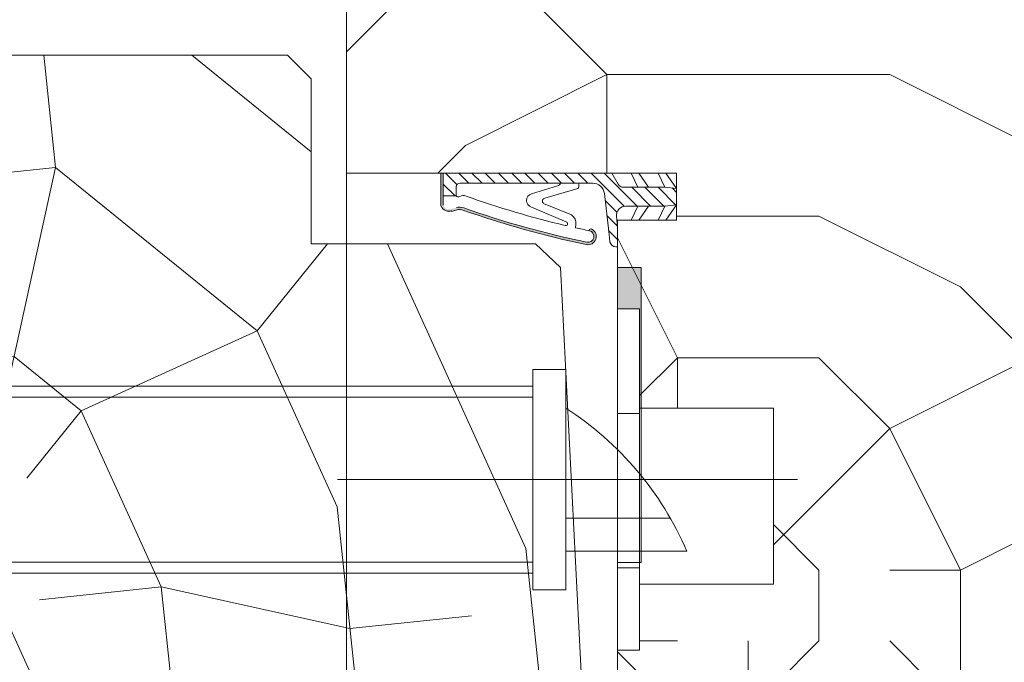
# Model space of a CAD drawing. Units: millimetres. Extents: x 0 to 482, y -16 to 675.
# Drawn here: x 264 to 306, y 500 to 527 of the extents above; entities that cross this region are included whole.
import ezdxf

# ---------------------------------------------------------------- set-up
doc = ezdxf.new("R2010")
doc.units = ezdxf.units.MM
doc.header["$PDMODE"] = 2
doc.header["$PDSIZE"] = 10
doc.linetypes.add('AM_ISO08W050', pattern=[18, 12, -1.5, 3, -1.5])
doc.linetypes.add('AM_ISO08W050x2', pattern=[9, 6, -0.75, 1.5, -0.75])
for name, color, linetype, lineweight in [('Accessoires', 5, 'Continuous', 9), ('AM_1', 30, 'Continuous', 30), ('AM_4', 3, 'Continuous', 20), ('AM_5', 3, 'Continuous', 20), ('AM_7', 4, 'AM_ISO08W050', 18), ('Contour principale', 30, 'Continuous', 15), ('Contour secondaire', 5, 'Continuous', 9)]:
    doc.layers.add(name, color=color, linetype=linetype, lineweight=lineweight)
doc.styles.get("Standard").update_dxf_attribs({"font": 'arial.ttf'})
doc.dimstyles.new('MAL-ISO$0', dxfattribs={"dimtxt": 3, "dimasz": 3, "dimexe": 1, "dimexo": 1, "dimgap": 1.5, "dimtad": 1, "dimtxsty": 'Standard', "dimcen": 0, "dimclrd": 256, "dimclre": 256, "dimclrt": 3, "dimadec": 1, "dimazin": 2, "dimtp": 0.1, "dimtm": 0.1, "dimtfac": 0.71, "dimtmove": 0, "dimatfit": 3, "dimfxl": 1, "dimlwd": -1, "dimlwe": -1, "dimarcsym": 1})

# ---------------------------------------------------------------- blocks, each defined once
blk = doc.blocks.new('Joint ISO huisserie')
at = {"layer": 'AM_4', "ltscale": 0.5}
h = blk.add_hatch(dxfattribs=at)
h.set_pattern_fill('ANSI31', color=5, scale=2.5, angle=-89.99999961333835, style=0)
h.set_pattern_definition([(315.0000003866616, (-6814.241265504806, 2005.912430259827), (5.61266003779108, 5.612660113545361), [])])
edge = h.paths.add_edge_path()
edge.add_line((-5.139532094248352, -3.472996468190104e-08), (-22.49999999941338, -1.520456862635911e-07))
edge.add_line((-22.49999999941338, -1.520456862635911e-07), (-22.49999998861085, -1.59586390790173))
edge.add_arc((-17.49999998862268, -1.595863874083079), 4.999999999988324, 180.0000003875332, 263.4282533125949)
edge.add_line((-18.07223644455553, -6.563010483392645), (22.6444730557746, -11.25374892424952))
edge.add_arc((21.50000014391117, -21.18804214289412), 9.999999999999797, 3.876373853017867e-07, 83.42825331262458, ccw=False)
edge.add_line((31.50000014391117, -21.18804207523863), (31.50000090707908, -133.9999997869127))
edge.add_arc((28.50000090708772, -133.9999998072108), 2.999999999991359, -89.99999961228269, 3.8766529542044736e-07, ccw=False)
edge.add_line((28.50000092738856, -136.9999998072017), (20.73776410464279, -136.9999998597159))
edge.add_line((20.73776410464279, -136.9999998597159), (20.73776417905992, -147.9999998597377))
edge.add_line((20.73776417905992, -147.9999998597377), (39.99999965814641, -147.9999997293835))
edge.add_line((39.99999965814641, -147.9999997293835), (40.00000003391369, -4.928202959656119))
edge.add_line((40.00000003391369, -4.928202959656119), (30.49999999681768, 0.5566245333793631))
edge.add_arc((32.99999996750876, 4.886751569203625), 4.999999999983169, 180.0000003876999, 240.0000003877011, ccw=False)
edge.add_line((27.99999996752558, 4.886751535370422), (27.99999972931892, 40.097863121111))
edge.add_line((27.99999972931892, 40.097863121111), (26.99999966232645, 50.00000018265928))
edge.add_line((26.99999966232645, 50.00000018265928), (12.99999966233008, 50.00000008794268))
edge.add_line((12.99999966233008, 50.00000008794268), (11.99999972931528, 40.09786301287204))
edge.add_line((11.99999972931528, 40.09786301287204), (11.99999995322014, 7.000000081190592))
edge.add_arc((3.999999953225142, 7.000000027075657), 7.999999999994928, -96.57174668744972, 3.875696847899235e-07, ccw=False)
edge.add_line((3.084421623724666, -0.9474345478338364), (-5.139532094248352, -3.472996468190104e-08))
h = blk.add_hatch(color=5, dxfattribs=at)
edge = h.paths.add_edge_path()
edge.add_line((39.99999965814641, -149.708406874448), (39.99999965814641, -147.9999997293853))
edge.add_line((39.99999965814641, -147.9999997293853), (39.2107576624785, -147.9999997347259))
edge.add_line((39.2107576624785, -147.9999997347259), (12.7377641790672, -147.9999999138472))
edge.add_arc((14.26688823253735, -143.0497726095871), 5.181020240719279, 164.2461786368284, 252.83409359067, ccw=False)
edge.add_line((9.28048197903854, -141.6431015713515), (10.72283241643436, -136.7988361159423))
edge.add_arc((1.138638822260569, -133.9452010396061), 9.999999999974913, 343.4194215958693, 379.5047661045843)
edge.add_arc((764.6557523210788, 136.5018684489339), 800.0000000003378, 191.7300591271578, 199.5047661045716, ccw=False)
edge.add_arc((-13.74169617705406, -25.1224248121216), 4.99999999999867, 11.730059126916274, 191.7300591273211, ccw=False)
edge.add_line((-8.846114739958011, -24.1059198230796), (-8.560699774779552, -24.04665704914078))
edge.add_arc((-8.865651271522317, -22.57798261802574), 1.49999999999224, 281.7300591281516, 387.5566792590569)
edge.add_arc((-13.74169617706127, -25.12242481212334), 6.999999999986469, 27.5566792587183, 191.7300591274412)
edge.add_arc((764.6557523207398, 136.5018684487549), 801.9999999999645, 191.7300591271517, 199.5047661045653)
edge.add_arc((1.138638822198091, -133.9452010396063), 8.00000000002767, -16.580578404028927, 19.50476610466842, ccw=False)
edge.add_line((8.805993697586928, -136.2281091006753), (7.363643260197932, -141.0723745560754))
edge.add_arc((14.47420346826033, -143.0282776372495), 7.374660896300717, 164.6200104737392, 251.0147811798845)
edge.add_line((12.07504767545788, -150.0017756703237), (39.9999996513975, -150.001775671135))
edge.add_line((39.9999996513975, -150.001775671135), (39.99999965814641, -149.708406874448))
at = {"layer": 'AM_4', "color": 5, "ltscale": 0.5}
for p, q in [((-2.796182343445253e-07, 40.89730200082704), (12.99999966233008, 50.00000008794268)), ((11.99999972931528, 40.09786301287204), (12.99999966233008, 50.00000008794268)), ((19.99999966233736, 50.00000013531098), (26.99999966232645, 50.00000018265928)), ((19.99999966233736, 50.00000013531098), (26.99999966232645, 50.00000018265928)), ((39.99999965814595, 40.89730231992871), (26.99999966232645, 50.00000018265928)), ((27.99999972931892, 40.097863121111), (26.99999966232645, 50.00000018265928)), ((-2.3589336706209e-07, 34.50217103239811), (11.99999972931528, 40.09786301287204)), ((11.99999982264808, 26.29979254297177), (11.99999972931528, 40.09786301287204)), ((39.99999965814641, 34.50217135526873), (27.99999972931892, 40.097863121111)), ((27.99999982265172, 26.29979265122529), (27.99999972931892, 40.097863121111)), ((-1.223652361659333e-07, 17.89730200199483), (11.99999982264808, 26.29979254297177)), ((11.9999998849139, 17.09786301287204), (11.99999982264808, 26.29979254297177)), ((39.99999965814595, 17.89730242887708), (27.99999982265172, 26.29979265122529)), ((27.99999988489935, 17.09786312112556), (27.99999982265172, 26.29979265122529)), ((-7.86408236308489e-08, 11.50217103317482), (11.9999998849139, 17.09786301287204)), ((11.9999998849139, 17.09786301287204), (11.99999995322059, 7.000000081190592)), ((39.99999965814641, 11.50217142783367), (27.99999988489935, 17.09786312112556)), ((27.99999988489935, 17.09786312112556), (27.99999996752558, 4.886751535370422)), ((40.00000003391369, -4.928202959656119), (30.49999999681768, 0.5566245333793631)), ((-22.49999998861085, -1.59586390790173), (-22.49999999941338, -1.520456862635911e-07)), ((-18.07223644455553, -6.563010483392645), (-9.6024034413158, -7.538771337911385)), ((-9.6024034413158, -7.538771337911385), (22.6444730557746, -11.25374892425134)), ((-5.139532094248352, -3.473178367130458e-08), (3.084421623724666, -0.9474345478338364)), ((-8.56069977480729, -24.04665704914441), (-8.846114739958011, -24.1059198230796)), ((31.5000001820822, -26.8306883013538), (31.50000014391117, -21.18804207523863)), ((31.50000022311087, -32.89401692022875), (28.59627521340099, -32.89401693988111)), ((31.50000022311087, -32.89401692022875), (31.5000001820822, -26.8306883013538)), ((31.50000030673027, -45.25526889986577), (31.50000022311087, -32.89401692022875)), ((-3.379190276204099, -35.36875392307593), (-6.365400830903582, -35.62128918165763)), ((14.19001708123051, -62.77081531286967), (4.533085839037085, -39.08911203875141)), ((18.67290989297635, -61.66136282547814), (26.92466093653593, -33.79597064567133)), ((11.09128174306807, -73.22030908192937), (-1.710616383820707, -43.19701931329109)), ((31.50000090707908, -133.9999997869127), (31.50000030673027, -45.25526889986577)), ((22.57452879557559, -73.13898039639571), (29.14368929935517, -50.95553923789703)), ((8.805993697586928, -136.2281091006753), (7.363643260198387, -141.0723745560645)), ((20.73776410464279, -136.9999998597159), (28.50000092738856, -136.9999998072017)), ((20.73776410464279, -136.9999998597159), (20.73776417905992, -147.9999998597377)), ((12.07503422420314, -150.001775671135), (39.99999965814641, -150.001775671135)), ((12.7377641790672, -147.999999913849), (39.99999965814641, -147.9999997293853))]:
    blk.add_line(p, q, dxfattribs=at)
for points in [[(40.00000003391369, -4.928202959656119), (39.99999966233736, 50.00000027060923), (-3.376626409590244e-07, 50), (5.820766091346741e-10, 0)], [(39.99999965814641, -150.001775671135), (39.99999965814641, -130.001775671135)]]:
    blk.add_lwpolyline(points, dxfattribs=at)
for centre, radius, start, end in [((3.999999953227871, 7.000000027073838), 7.999999999999999, 263.4282533125416, 3.874915059525667e-07), ((32.99999996752558, 4.886751569189073), 5, 180.0000003874915, 240.0000003874241), ((-17.49999998861085, -1.595863874064889), 5, 180.0000003874915, 258.743419267437), ((-17.49999998861085, -1.595863874064889), 5, 258.743419267437, 263.4282533125416), ((21.50000014391117, -21.18804214288684), 10, 3.874915059525667e-07, 83.42825331254157), ((-13.74169617703274, -25.12242481213434), 7, 27.55667925903127, 191.7300591272975), ((-13.74169617703274, -25.12242481213434), 5, 11.73005912729748, 191.7300591272975), ((764.6557523207821, 136.5018684488114), 790.0000000000165, 191.7300591272975, 192.5843938708663), ((-8.865651271518345, -22.57798261804055), 1.5, 281.7300591270063, 27.55667925903127), ((764.6557523207848, 136.5018684488405), 802.0000000000252, 191.7300591272975, 199.5047661045521), ((764.6557523207475, 136.5018684488296), 799.9999999999804, 191.7300591272975, 199.5047661045521), ((28.59627522691608, -34.89401693988839), 2, 90.0000003874915, 146.699977440385), ((-2.642798446629058, -44.07653215961363), 8.738860036834424, 34.80027252433614, 94.83383840396367), ((-2.989577299231769, -43.90463438279403), 1.461663473487358, 28.95458906987502, 202.9627959177384), ((764.6557523210413, 136.501868448875), 790.0000000002668, 193.2431778018554, 199.6083316358401), ((31.9519242745846, -51.44500867182433), 2.850572574581518, 99.1220440555524, 170.1127916468182), ((16.22211200068568, -61.37017607672169), 2.468035662527312, 214.5768940945946, 353.2242783425417), ((16.81863825740948, -71.16520639654482), 6.08490424656275, 199.7391135383265, 341.0724535217139), ((1.138638822237681, -133.945201039598), 8, 343.4194215958116, 19.50476610455212), ((1.138638822237681, -133.945201039598), 10, 343.4194215958116, 19.50476610455212), ((15.58285391780737, -130.8925973368187), 5.39163065987355, 326.9158380118676, 25.01062085781011), ((14.61935450785086, -143.2576251181708), 7, 158.6862797303474, 248.6862797303865), ((22.00126246151331, -135.0991357212588), 2.282479478710016, 146.3908952422981, 236.3881398917683), ((28.50000090708636, -133.999999807209), 3, 270.0000003874915, 3.874915059525667e-07)]:
    blk.add_arc(centre, radius, start, end, dxfattribs=at)
blk = doc.blocks.new('*D22')
at = {"layer": 'AM_5', "transparency": 16777216}
for p, q in [((117.7954808806063, 477.9777179313688), (117.7954775795092, 553.1347197873744)), ((278.3171591220594, 498.4660831956901), (278.3171567208659, 553.1347268379171)), ((120.7954776234319, 552.1347199191424), (275.3171567647885, 552.1347267061491))]:
    blk.add_line(p, q, dxfattribs=at)
for points in [[(120.7954776014705, 552.6347199191424), (120.7954776453932, 551.6347199191424), (117.7954776234319, 552.1347197873744)], [(275.3171567428272, 552.6347267061491), (275.3171567867499, 551.6347267061491), (278.3171567647885, 552.1347268379171)]]:
    blk.add_solid(points, dxfattribs=at)
at = {"layer": 'Defpoints', "color": 0, "transparency": 16777216}
for p in [(278.3171567818623, 552.1347268293107), (278.3171591813652, 497.4660831870837), (117.7954809392786, 476.9777179277262)]:
    blk.add_point(p, dxfattribs=at)
at = {"layer": 'AM_5', "color": 3, "transparency": 16777216, "insert": (197.0832733366526, 556.2581884813668), "char_height": 4, "attachment_point": 5, "rotation": 2.516584339305107e-06}
blk.add_mtext('Largeur passage Réel = LO - 88 (842)', dxfattribs=at)
blk = doc.blocks.new('serrure 1 vtl')
at = {"layer": 'AM_4', "color": 5}
for p, q in [((-1.39999979634274, 29.3468599911231), (-1.399999793708844, 10.68019332402412)), ((-4.199999797016858, 27.94685999073238), (-79.51082672915612, 27.94685998011664)), ((4.866666871945199, 26.08019332879314), (16.20916361677882, 26.08019333039374)), ((16.20916361677882, 26.08019333039374), (16.20916361887805, 11.14685999705762)), ((2.994666075706846, 25.61352665819504), (4.861332742369996, 25.61352665845698)), ((7.4666668721012, 16.74685999193753), (-1.399999794567407, 16.74685999069163)), ((8.86666687162051, 13.9468599925732), (-1.399999794174619, 13.94685999112892)), ((2.994666077549482, 12.54685999109643), (4.861332744212632, 12.54685999135836)), ((-79.51082672691507, 12.08019331345349), (-4.199999794775977, 12.08019332406377)), ((16.20916361887805, 11.14685999705762), (4.866666874042494, 11.14685999545702))]:
    blk.add_line(p, q, dxfattribs=at)
for points in [[(4.866666874837392, 5.54694596644913), (3.000000208168899, 5.546945966187081), (3.000000204090611, 34.48019244344334), (4.866666870759218, 34.48019244370505), (4.866666872794667, 20.01352577703619), (4.866666874837392, 5.54694596644913)], [(-1.39999979634274, 29.3468599911231), (-4.199999797209671, 29.34685999073383), (-4.199999794581231, 10.68019332362746), (-1.399999793708844, 10.68019332402412)], [(-4.199999794910582, 13.01352665740171), (-74.19999979577818, 13.0135266475354), (-74.19999979774815, 27.01352664753551), (-4.199999796880434, 27.01352665740171)]]:
    blk.add_lwpolyline(points, dxfattribs=at)
blk.add_arc((-16.15185164052161, 3.187600734774833), 27.23394808541216, 23.270210203213, 57.20250642697285, dxfattribs=at)
at = {"layer": 'AM_7', "color": 5, "linetype": 'AM_ISO08W050x2', "ltscale": 15}
blk.add_line((18.2538172323093, 20.01352666576338), (-20.76226745891563, 20.01352423641401), dxfattribs=at)

msp = doc.modelspace()

# ---------------------------------------------------------------- hatches: boundary and pattern name
at = {"layer": 'Accessoires'}
h = msp.add_hatch(color=5, dxfattribs=at)
h.dxf.hatch_style = 1
h.paths.add_polyline_path([(289.8171735089027, 516.4660958718032), (290.8171735089027, 516.4660959157623), (290.8171737708935, 510.506271923799), (290.7505204885701, 510.5062719208659), (290.7505203036153, 514.7062973798925), (289.8171735862661, 514.7062966329158)])
at = {"layer": 'Contour secondaire'}
h = msp.add_hatch(dxfattribs=at)
h.set_pattern_fill('352', color=5, scale=59.99999999999998, angle=180.0000025150397)
h.set_pattern_definition([(180.0000016074826, (-13975.68587558719, 5513.597109043722), (-59.99999831664809, -60.00000168335183), [17.99999999999996, -41.99999999999992]), (180.0000016074826, (-13975.68587550303, 5510.597109043722), (-59.99999831664809, -60.00000168335183), [17.99999999999996, -41.99999999999992]), (180.0000016074826, (-13978.68587533469, 5504.597108959553), (-59.99999831664809, -60.00000168335183), [11.99999999999998, -47.99999999999992]), (180.0000016074826, (-13981.68587516636, 5498.597108875385), (-59.99999831664809, -60.00000168335183), [8.99999999999998, -50.99999999999992]), (180.0000016074826, (-13981.68587499802, 5492.597108875385), (-59.99999831664809, -60.00000168335183), [5.99999999999999, -53.99999999999991]), (180.0000016074826, (-13966.68587482969, 5486.597109296225), (-59.99999831664809, -60.00000168335183), [2.999999999999995, -14.99999999999998, 2.999999999999995, -38.99999999999992]), (180.0000016074826, (-13975.68587474552, 5483.597109043722), (-59.99999831664809, -60.00000168335183), [2.999999999999995, -23.99999999999996, 8.99999999999998, -23.99999999999996]), (180.0000016074826, (-13987.68587466135, 5480.59710870705), (-59.99999831664809, -60.00000168335183), [2.999999999999995, -2.999999999999995, 2.999999999999995, -50.99999999999992]), (180.0000016074826, (-13984.68587457718, 5477.597108791218), (-59.99999831664809, -60.00000168335183), [2.999999999999995, -56.99999999999991]), (180.0000016074826, (-13981.68587440885, 5471.597108875385), (-59.99999831664809, -60.00000168335183), [8.99999999999998, -50.99999999999992]), (180.0000016074826, (-13981.68587424051, 5465.597108875387), (-59.99999831664809, -60.00000168335183), [11.99999999999998, -47.99999999999992]), (180.0000016074826, (-13978.68587407218, 5459.597108959555), (-59.99999831664809, -60.00000168335183), [14.99999999999998, -17.99999999999996, 2.999999999999995, -23.99999999999996]), (270.0000016074825, (-13954.68587508219, 5495.597109632894), (60.00000168335182, -59.99999831664809), [2.999999999999995, -5.99999999999999, 14.99999999999998, -35.99999999999992]), (270.0000016074825, (-13957.68587491385, 5489.597109548726), (60.00000168335182, -59.99999831664809), [2.999999999999995, -2.999999999999995, 8.99999999999998, -44.99999999999992]), (270.0000016074825, (-13960.68587424051, 5465.597109464559), (60.00000168335182, -59.99999831664809), [5.99999999999999, -53.99999999999991]), (270.0000016074825, (-13963.68587491385, 5489.597109380391), (60.00000168335182, -59.99999831664809), [11.99999999999998, -17.99999999999996, 2.999999999999995, -26.99999999999996]), (270.0000016074825, (-13966.68587398801, 5456.597109296225), (60.00000168335182, -59.99999831664809), [2.999999999999995, -56.99999999999991]), (270.0000016074825, (-13969.68587482969, 5486.597109212056), (60.00000168335182, -59.99999831664809), [8.99999999999998, -50.99999999999992]), (270.0000016074825, (-13975.68587474552, 5483.597109043722), (60.00000168335182, -59.99999831664809), [5.99999999999999, -53.99999999999991]), (270.0000016074825, (-13981.68587474552, 5483.597108875385), (60.00000168335182, -59.99999831664809), [2.999999999999995, -8.99999999999998, 8.99999999999998, -38.99999999999992]), (270.0000016074825, (-13984.68587466135, 5480.597108791218), (60.00000168335182, -59.99999831664809), [2.999999999999995, -56.99999999999991]), (270.0000016074825, (-13987.68587499802, 5492.59710870705), (60.00000168335182, -59.99999831664809), [8.39999999999998, -51.59999999999992]), (270.0000016074825, (-13990.68587533469, 5504.597108622884), (60.00000168335182, -59.99999831664809), [5.99999999999999, -53.99999999999991]), (270.0000016074825, (-13996.68587466135, 5480.597108454547), (60.00000168335182, -59.99999831664809), [2.999999999999995, -56.99999999999991]), (270.0000016074825, (-14002.68587474552, 5483.597108286212), (60.00000168335182, -59.99999831664809), [8.99999999999998, -50.99999999999992]), (270.0000016074825, (-14008.68587474552, 5483.597108117878), (60.00000168335182, -59.99999831664809), [8.99999999999998, -50.99999999999992]), (225.0000016074827, (-13999.68587541886, 5507.597108370381), (1.683351858624813e-06, -60.00000000114144), [4.242599999999987, -4.242599999999987, 4.242599999999987, -72.1250137199998]), (225.0000016074827, (-13987.68587499802, 5492.59710870705), (1.683351858624813e-06, -60.00000000114144), [8.485199999999974, -76.36761371999978]), (225.0000016074827, (-13963.68587415634, 5462.597109380393), (1.683351858624813e-06, -60.00000000114144), [8.485199999999974, -76.36761371999978]), (225.0000016074827, (-13975.68587457718, 5477.597109043722), (1.683351858624813e-06, -60.00000000114144), [8.485199999999974, -76.36761371999978]), (225.0000016074827, (-13978.68587491385, 5489.597108959553), (1.683351858624813e-06, -60.00000000114144), [8.485199999999974, -76.36761371999978]), (225.0000016074827, (-13996.68587525052, 5501.597108454547), (1.683351858624813e-06, -60.00000000114144), [8.485199999999974, -76.36761371999978]), (225.0000016074827, (-13990.68587516636, 5498.597108622884), (1.683351858624813e-06, -60.00000000114144), [12.72791999999997, -72.12489371999979]), (225.0000016074827, (-13972.68587440885, 5471.597109127888), (1.683351858624813e-06, -60.00000000114144), [4.242599999999987, -80.61021371999979]), (225.0000016074827, (-13969.68587424051, 5465.597109212056), (1.683351858624813e-06, -60.00000000114144), [4.242599999999987, -80.61021371999979]), (225.0000016074827, (-13993.68587424051, 5465.597108538715), (1.683351858624813e-06, -60.00000000114144), [4.242599999999987, -80.61021371999979]), (225.0000016074827, (-13969.68587508219, 5495.597109212056), (1.683351858624813e-06, -60.00000000114144), [4.242599999999987, -80.61021371999979]), (225.0000016074827, (-14002.68587449302, 5474.597108286212), (1.683351858624813e-06, -60.00000000114144), [4.242599999999987, -80.61021371999979]), (225.0000016074827, (-13981.68587466135, 5480.597108875385), (1.683351858624813e-06, -60.00000000114144), [4.242599999999987, -80.61021371999979]), (225.0000016074827, (-13987.68587449302, 5474.59710870705), (1.683351858624813e-06, -60.00000000114144), [4.242599999999987, -80.61021371999979]), (315.0000016074826, (-13984.68587482969, 5486.597108791218), (60.00000000114144, 1.683351858624813e-06), [4.242599999999987, -4.242599999999987, 12.72791999999997, -63.63969371999988]), (315.0000016074826, (-13993.68587482969, 5486.597108538715), (60.00000000114144, 1.683351858624813e-06), [4.242599999999987, -80.61021371999979]), (315.0000016074826, (-13993.68587541886, 5507.597108538715), (60.00000000114144, 1.683351858624813e-06), [4.242599999999987, -80.61021371999979]), (315.0000016074826, (-13981.68587499802, 5492.597108875385), (60.00000000114144, 1.683351858624813e-06), [4.242599999999987, -80.61021371999979]), (315.0000016074826, (-13990.68587466135, 5480.597108622884), (60.00000000114144, 1.683351858624813e-06), [4.242599999999987, -80.61021371999979]), (315.0000016074826, (-13975.68587508219, 5495.597109043722), (60.00000000114144, 1.683351858624813e-06), [4.242599999999987, -80.61021371999979]), (315.0000016074826, (-13999.68587508219, 5495.597108370381), (60.00000000114144, 1.683351858624813e-06), [4.242599999999987, -80.61021371999979]), (315.0000016074826, (-13957.68587558719, 5513.597109548726), (60.00000000114144, 1.683351858624813e-06), [4.242599999999987, -80.61021371999979]), (315.0000016074826, (-13960.68587550303, 5510.597109464559), (60.00000000114144, 1.683351858624813e-06), [8.485199999999974, -76.36761371999978]), (315.0000016074826, (-13963.68587541886, 5507.597109380391), (60.00000000114144, 1.683351858624813e-06), [8.485199999999974, -76.36761371999978]), (315.0000016074826, (-13969.68587541886, 5507.597109212056), (60.00000000114144, 1.683351858624813e-06), [8.485199999999974, -76.36761371999978]), (315.0000016074826, (-13972.68587525052, 5501.597109127888), (60.00000000114144, 1.683351858624813e-06), [8.485199999999974, -76.36761371999978]), (315.0000016074826, (-13996.68587457718, 5477.597108454547), (60.00000000114144, 1.683351858624813e-06), [8.485199999999974, -76.36761371999978]), (315.0000016074826, (-14008.68587541886, 5507.597108117878), (60.00000000114144, 1.683351858624813e-06), [8.485199999999974, -76.36761371999978]), (315.0000016074826, (-14011.68587407218, 5459.597108033711), (60.00000000114144, 1.683351858624813e-06), [8.485199999999974, -76.36761371999978]), (315.0000016074826, (-14011.68587424051, 5465.597108033711), (60.00000000114144, 1.683351858624813e-06), [8.485199999999974, -76.36761371999978]), (315.0000016074826, (-14005.68587432468, 5468.597108202044), (60.00000000114144, 1.683351858624813e-06), [8.485199999999974, -76.36761371999978]), (315.0000016074826, (-13963.68587432468, 5468.597109380391), (60.00000000114144, 1.683351858624813e-06), [12.72791999999997, -72.12489371999979]), (315.0000016074826, (-14002.68587449302, 5474.597108286212), (60.00000000114144, 1.683351858624813e-06), [12.72791999999997, -72.12489371999979]), (206.5650528074826, (-13969.68587398801, 5456.597109212056), (-60.00000000000561, -1.707355734146848e-06), [6.707999999999998, -127.45607862]), (206.5650528074826, (-13969.68587482969, 5486.597109212056), (-60.00000000000561, -1.707355734146848e-06), [6.707999999999998, -127.45607862]), (206.5650528074826, (-13975.68587432468, 5468.597109043722), (-60.00000000000561, -1.707355734146848e-06), [6.707999999999998, -127.45607862]), (206.5650528074826, (-13993.68587550303, 5510.597108538715), (-60.00000000000561, -1.707355734146848e-06), [6.707999999999998, -127.45607862]), (206.5650528074826, (-13990.68587533469, 5504.597108622884), (-60.00000000000561, -1.707355734146848e-06), [6.707999999999998, -127.45607862]), (206.5650528074826, (-13972.68587499802, 5492.597109127888), (-60.00000000000561, -1.707355734146848e-06), [6.707999999999998, -127.45607862]), (206.5650528074826, (-13972.68587415634, 5462.59710912789), (-60.00000000000561, -1.707355734146848e-06), [6.707999999999998, -127.45607862]), (206.5650528074826, (-13990.68587466135, 5480.597108622884), (-60.00000000000561, -1.707355734146848e-06), [13.416, -120.74807862]), (243.4349504274826, (-13990.68587440885, 5471.597108622884), (1.680291946269424e-06, -60.00000000000559), [6.707999999999998, -127.4560786199999]), (243.4349504274826, (-13999.68587491385, 5489.597108370381), (1.680291946269424e-06, -60.00000000000559), [6.707999999999998, -127.4560786199999]), (243.4349504274826, (-13969.68587457718, 5477.597109212056), (1.680291946269424e-06, -60.00000000000559), [6.707999999999998, -127.4560786199999]), (243.4349504274826, (-13957.68587449302, 5474.597109548726), (1.680291946269424e-06, -60.00000000000559), [6.707999999999998, -127.4560786199999]), (243.4349504274826, (-13993.68587482969, 5486.597108538715), (1.680291946269424e-06, -60.00000000000559), [6.707999999999998, -127.4560786199999]), (243.4349504274826, (-13987.68587482969, 5486.59710870705), (1.680291946269424e-06, -60.00000000000559), [6.707999999999998, -127.4560786199999]), (243.4349504274826, (-13963.68587457718, 5477.597109380391), (1.680291946269424e-06, -60.00000000000559), [13.416, -120.74807862]), (243.4349504274826, (-14008.68587516636, 5498.597108117878), (1.680291946269424e-06, -60.00000000000559), [13.416, -120.74807862]), (243.4349504274826, (-14002.68587508219, 5495.597108286212), (1.680291946269424e-06, -60.00000000000559), [13.416, -120.74807862]), (296.5650528074826, (-13954.68587533469, 5504.597109632894), (1.707355754130862e-06, -60.00000000000559), [6.707999999999998, -127.4560786199999]), (296.5650528074826, (-13954.68587440885, 5471.597109632894), (1.707355754130862e-06, -60.00000000000559), [6.707999999999998, -127.4560786199999]), (296.5650528074826, (-13966.68587558719, 5513.597109296225), (1.707355754130862e-06, -60.00000000000559), [6.707999999999998, -127.4560786199999]), (296.5650528074826, (-13960.68587407218, 5459.597109464559), (1.707355754130862e-06, -60.00000000000559), [6.707999999999998, -127.4560786199999]), (296.5650528074826, (-13966.68587508219, 5495.597109296225), (1.707355754130862e-06, -60.00000000000559), [6.707999999999998, -127.4560786199999]), (296.5650528074826, (-13978.68587491385, 5489.597108959553), (1.707355754130862e-06, -60.00000000000559), [6.707999999999998, -127.4560786199999]), (296.5650528074826, (-13984.68587457718, 5477.597108791218), (1.707355754130862e-06, -60.00000000000559), [6.707999999999998, -127.4560786199999]), (296.5650528074826, (-13957.68587525052, 5501.597109548726), (-1.758543848386075e-05, -60.0000096464034), [6.707999999999998, -127.4560786199999]), (296.5650528074826, (-13972.68587499802, 5492.597109127888), (1.707355754130862e-06, -60.00000000000559), [6.707999999999998, -127.4560786199999]), (296.5650528074826, (-13990.68587516636, 5498.597108622884), (1.707355754130862e-06, -60.00000000000559), [6.707999999999998, -127.4560786199999]), (296.5650528074826, (-13996.68587499802, 5492.597108454547), (1.707355754130862e-06, -60.00000000000559), [6.707999999999998, -127.4560786199999]), (296.5650528074826, (-14008.68587449302, 5474.597108117878), (1.707355754130862e-06, -60.00000000000559), [6.707999999999998, -127.4560786199999]), (296.5650528074826, (-13963.68587398801, 5456.597109380393), (1.707355754130862e-06, -60.00000000000559), [6.707999999999998, -127.4560786199999]), (296.5650528074826, (-13954.68587407218, 5459.597109632896), (1.707355754130862e-06, -60.00000000000559), [13.416, -120.74807862]), (296.5650528074826, (-13963.68587525052, 5501.597109380391), (1.707355754130862e-06, -60.00000000000559), [13.416, -120.74807862]), (333.4349504274826, (-13954.68587550303, 5510.597109632894), (60.00000000000559, 1.680291926285409e-06), [6.707999999999998, -127.45607862]), (333.4349504274826, (-14005.68587558719, 5513.597108202044), (60.00000000000559, 1.680291926285409e-06), [6.707999999999998, -127.45607862]), (333.4349504274826, (-14002.68587474552, 5483.597108286212), (60.00000000000559, 1.680291926285409e-06), [6.707999999999998, -127.45607862]), (333.4349504274826, (-13978.68587533469, 5504.597108959553), (60.00000000000559, 1.680291926285409e-06), [6.707999999999998, -127.45607862]), (333.4349504274826, (-13975.68587550303, 5510.597109043722), (60.00000000000559, 1.680291926285409e-06), [6.707999999999998, -127.45607862]), (333.4349504274826, (-13981.68587516636, 5498.597108875385), (60.00000000000559, 1.680291926285409e-06), [6.707999999999998, -127.45607862]), (333.4349504274826, (-13999.68587415634, 5462.597108370381), (60.00000000000559, 1.680291926285409e-06), [6.707999999999998, -127.45607862]), (333.4349504274826, (-14005.68587407218, 5459.597108202046), (60.00000000000559, 1.680291926285409e-06), [13.416, -120.74807862])])
h.paths.add_polyline_path([(279.3171728037587, 540.4660955772165), (278.3171728318148, 539.4660955491604), (278.3171733648715, 520.4660955491604), (292.3171733648715, 520.4660959419443), (292.3171734209836, 518.4660959419416), (289.8171734209836, 518.4660958718023), (289.8171735264687, 514.706284796931), (290.7504974068024, 514.7062848380306), (290.7504975917573, 510.5062597319397), (296.4217804624304, 510.5062599816856), (296.4217807912346, 503.0395478952187), (290.7504979205651, 503.0395476454742), (290.7504980438689, 500.2395735988066), (289.8171590330612, 500.2395735577052), (289.8171740101561, 497.4660958718023), (290.8171740382122, 496.4660958998579), (317.817174038212, 496.4660966376399), (318.8171740101561, 497.4660966649651), (318.8171733648715, 520.4660966854267), (330.3171733648715, 520.4660970080699), (330.3171728318148, 539.466097008069), (329.3171728037587, 540.4660969800125)])
h = msp.add_hatch(dxfattribs=at)
h.set_pattern_fill('352', color=5, scale=73.32999999999997, angle=51.00000251503972)
h.set_pattern_definition([(51.00000251503972, (16.15182162095251, 19.9458403827698), (-10.84005360519225, 103.1361771534923), [21.99899999999999, -51.33099999999997]), (51.00000251503972, (13.3024158519854, 22.2532434714773), (-10.84005360519225, 103.1361771534923), [21.99899999999999, -51.33099999999997]), (51.00000251503972, (9.911007402758674, 29.71745541785942), (-10.84005360519225, 103.1361771534923), [14.666, -58.66399999999998]), (51.00000251503972, (6.519598953531945, 37.18166736424153), (-10.84005360519225, 103.1361771534923), [10.9995, -62.33049999999997]), (51.00000251503972, (0.8207874155977173, 41.79647354165654), (-10.84005360519225, 103.1361771534923), [7.332999999999998, -65.99699999999997]), (51.00000251503972, (-16.41503956587402, 32.16425087423598), (-10.84005360519225, 103.1361771534923), [3.666499999999999, -18.33249999999999, 3.666499999999999, -47.66449999999998]), (51.00000251503972, (-12.34223606871863, 43.01987126984481), (-10.84005360519225, 103.1361771534923), [3.666499999999999, -29.33199999999999, 10.9995, -29.33199999999999]), (51.00000251503972, (-5.962029482855737, 56.72489743442078), (-10.84005360519225, 103.1361771534923), [3.666499999999999, -3.666499999999999, 3.666499999999999, -62.33049999999997]), (51.00000251503972, (-11.11883834053035, 56.18289475416116), (-10.84005360519225, 103.1361771534923), [3.666499999999999, -69.66349999999997]), (51.00000251503972, (-19.12505296717208, 57.94829516260905), (-10.84005360519225, 103.1361771534923), [10.9995, -62.33049999999997]), (51.00000251503972, (-24.82386450510631, 62.56310134002406), (-10.84005360519225, 103.1361771534923), [14.666, -58.66399999999998]), (51.00000251503972, (-32.83007913174804, 64.32850174847195), (-10.84005360519225, 103.1361771534923), [18.33249999999999, -21.99899999999999, 3.666499999999999, -29.33199999999999]), (141.0000025150397, (-17.09643461380269, 13.84441853224501), (-103.1361771534923, -10.84005360519224), [3.666499999999999, -7.332999999999998, 18.33249999999999, -43.99799999999998]), (141.0000025150397, (-20.48784306302941, 21.30863047862713), (-103.1361771534923, -10.84005360519224), [3.666499999999999, -3.666499999999999, 10.9995, -54.99749999999997]), (141.0000025150397, (-40.97568612605883, 42.61726095725426), (-103.1361771534923, -10.84005360519224), [7.332999999999998, -65.99699999999997]), (141.0000025150397, (-15.87303688561441, 27.00744201656136), (-103.1361771534923, -10.84005360519224), [14.666, -21.99899999999999, 3.666499999999999, -32.99849999999999]), (141.0000025150397, (-44.90909725554516, 55.23828176131099), (-103.1361771534923, -10.84005360519224), [3.666499999999999, -69.66349999999997]), (141.0000025150397, (-14.10763647716652, 35.01365664320308), (-103.1361771534923, -10.84005360519224), [10.9995, -62.33049999999997]), (141.0000025150397, (-12.34223606871863, 43.01987126984481), (-103.1361771534923, -10.84005360519224), [7.332999999999998, -65.99699999999997]), (141.0000025150397, (-7.727429891303625, 48.71868280777905), (-103.1361771534923, -10.84005360519224), [3.666499999999999, -10.9995, 10.9995, -47.66449999999998]), (141.0000025150397, (-8.26943257156324, 53.87549166545367), (-103.1361771534923, -10.84005360519224), [3.666499999999999, -69.66349999999997]), (141.0000025150397, (5.435593593012722, 47.49528507959077), (-103.1361771534923, -10.84005360519224), [10.2662, -63.06379999999997]), (141.0000025150397, (19.14061975758868, 41.11507849372788), (-103.1361771534923, -10.84005360519224), [7.332999999999998, -65.99699999999997]), (141.0000025150397, (0.9601797832667636, 65.27311474132212), (-103.1361771534923, -10.84005360519224), [3.666499999999999, -69.66349999999997]), (141.0000025150397, (8.424391729648892, 68.66452319054885), (-103.1361771534923, -10.84005360519224), [10.9995, -62.33049999999997]), (141.0000025150397, (13.03919790706389, 74.36333472848307), (-103.1361771534923, -10.84005360519224), [10.9995, -62.33049999999997]), (96.00000251503971, (28.91223479267829, 47.35589271192172), (-56.98811538042648, 46.148061775028), [5.185164299999999, -5.185164299999999, 5.185164299999999, -88.14878760145997]), (96.00000251503971, (5.435593593012722, 47.49528507959077), (-56.98811538042648, 46.148061775028), [10.3703286, -93.33395190145995]), (96.00000251503971, (-41.51768880631843, 47.77406981492887), (-56.98811538042648, 46.148061775028), [10.3703286, -93.33395190145995]), (96.00000251503971, (-18.04104760665286, 47.63467744725982), (-56.98811538042648, 46.148061775028), [10.3703286, -93.33395190145995]), (96.00000251503971, (-4.336021442076898, 41.25447086139693), (-56.98811538042648, 46.148061775028), [10.3703286, -93.33395190145995]), (96.00000251503971, (20.90602016603656, 49.12129312036961), (-56.98811538042648, 46.148061775028), [10.3703286, -93.33395190145995]), (96.00000251503971, (13.44180821965445, 45.72988467114288), (-56.98811538042648, 46.148061775028), [15.55563955999999, -88.14864094145997]), (96.00000251503971, (-26.04726223329459, 49.40007785570771), (-56.98811538042648, 46.148061775028), [5.185164299999999, -98.51911620145995]), (96.00000251503971, (-34.05347685993632, 51.1654782641556), (-56.98811538042648, 46.148061775028), [5.185164299999999, -98.51911620145995]), (96.00000251503971, (-15.59425215027631, 73.96072441589251), (-56.98811538042648, 46.148061775028), [5.185164299999999, -98.51911620145995]), (96.00000251503971, (-5.559419170265176, 28.09144737708058), (-56.98811538042648, 46.148061775028), [5.185164299999999, -98.51911620145995]), (96.00000251503971, (-0.1238255772524539, 75.58673245667136), (-56.98811538042648, 46.148061775028), [5.185164299999999, -98.51911620145995]), (96.00000251503971, (-10.57683566027074, 51.02608589648655), (-56.98811538042648, 46.148061775028), [5.185164299999999, -98.51911620145995]), (96.00000251503971, (-11.66084102078997, 61.33970361183578), (-56.98811538042648, 46.148061775028), [5.185164299999999, -98.51911620145995]), (186.0000025150397, (-2.57062103362901, 49.26068548803866), (-46.148061775028, -56.98811538042647), [5.185164299999999, -5.185164299999999, 15.55563955999999, -77.77831234145997]), (186.0000025150397, (4.351588232493494, 57.80890279494), (-46.148061775028, -56.98811538042647), [5.185164299999999, -98.51911620145995]), (186.0000025150397, (24.29742861526329, 41.65708117398749), (-46.148061775028, -56.98811538042647), [5.185164299999999, -98.51911620145995]), (186.0000025150397, (0.8207874155977173, 41.79647354165654), (-46.148061775028, -56.98811538042647), [5.185164299999999, -98.51911620145995]), (186.0000025150397, (-3.654626394148238, 59.57430320338789), (-46.148061775028, -56.98811538042647), [5.185164299999999, -98.51911620145995]), (186.0000025150397, (-0.9446129928501747, 33.79025891501481), (-46.148061775028, -56.98811538042647), [5.185164299999999, -98.51911620145995]), (186.0000025150397, (17.51461171680984, 56.58550506675172), (-46.148061775028, -56.98811538042647), [5.185164299999999, -98.51911620145995]), (186.0000025150397, (2.307403088707502, 2.849405768967114), (-46.148061775028, -56.98811538042647), [5.185164299999999, -98.51911620145995]), (186.0000025150397, (1.76540040844789, 8.00621462664173), (-46.148061775028, -56.98811538042647), [10.3703286, -93.33395190145995]), (186.0000025150397, (1.223397728188276, 13.16302348431635), (-46.148061775028, -56.98811538042647), [10.3703286, -93.33395190145995]), (186.0000025150397, (5.83820390560328, 18.86183502225057), (-46.148061775028, -56.98811538042647), [10.3703286, -93.33395190145995]), (186.0000025150397, (2.446795456376552, 26.3260469686327), (-46.148061775028, -56.98811538042647), [10.3703286, -93.33395190145995]), (186.0000025150397, (-1.889225985700349, 67.58051783002962), (-46.148061775028, -56.98811538042647), [10.3703286, -93.33395190145995]), (186.0000025150397, (35.83444405880081, 55.90411001882306), (-46.148061775028, -56.98811538042647), [10.3703286, -93.33395190145995]), (186.0000025150397, (-7.448645155965522, 95.6719652071102), (-46.148061775028, -56.98811538042647), [10.3703286, -93.33395190145995]), (186.0000025150397, (-1.749833618031296, 91.05715902969521), (-46.148061775028, -56.98811538042647), [10.3703286, -93.33395190145995]), (186.0000025150397, (-3.515234026479185, 83.05094440305346), (-46.148061775028, -56.98811538042647), [10.3703286, -93.33395190145995]), (186.0000025150397, (-35.81887726838421, 43.15926363751387), (-46.148061775028, -56.98811538042647), [15.55563955999999, -88.14864094145997]), (186.0000025150397, (-0.1238255772524539, 75.58673245667136), (-46.148061775028, -56.98811538042647), [15.55563955999999, -88.14864094145997]), (77.56505371503971, (-42.60169416683766, 58.0876875302781), (46.14806175135546, 56.98811539780986), [8.198293999999997, -155.7725707534099]), (77.56505371503971, (-14.10763647716652, 35.01365664320308), (46.14806175135546, 56.98811539780986), [8.198293999999997, -155.7725707534099]), (77.56505371503971, (-26.5892649135542, 54.55688671338233), (46.14806175135546, 56.98811539780986), [8.198293999999997, -155.7725707534099]), (77.56505371503971, (27.14683438423041, 39.34967808527999), (46.14806175135546, 56.98811539780986), [8.198293999999997, -155.7725707534099]), (77.56505371503971, (19.14061975758868, 41.11507849372788), (46.14806175135546, 56.98811539780986), [8.198293999999997, -155.7725707534099]), (77.56505371503971, (-6.101421850524789, 33.2482562347552), (46.14806175135546, 56.98811539780986), [8.198293999999997, -155.7725707534099]), (77.56505371503971, (-34.59547954019593, 56.32228712183021), (46.14806175135546, 56.98811539780986), [8.198293999999997, -155.7725707534099]), (77.56505371503971, (-3.654626394148238, 59.57430320338789), (46.14806175135546, 56.98811539780986), [16.39658799999999, -147.5742767534099]), (114.4349513350397, (-12.20284370104958, 66.49651246951039), (-56.98811537699415, 46.14806177706069), [8.198293999999997, -155.7725707534099]), (114.4349513350397, (11.81580017887561, 61.20031124416673), (-56.98811537699415, 46.14806177706069), [8.198293999999997, -155.7725707534099]), (114.4349513350397, (-22.65585378406786, 41.93586590932559), (-56.98811537699415, 46.14806177706069), [8.198293999999997, -155.7725707534099]), (114.4349513350397, (-34.73487190786499, 32.84564592216464), (-56.98811537699415, 46.14806177706069), [8.198293999999997, -155.7725707534099]), (114.4349513350397, (4.351588232493494, 57.80890279494), (-56.98811537699415, 46.14806177706069), [8.198293999999997, -155.7725707534099]), (114.4349513350397, (-0.2632179449215073, 52.11009125700578), (-56.98811537699415, 46.14806177706069), [8.198293999999997, -155.7725707534099]), (114.4349513350397, (-27.27065996148287, 36.23705437139137), (-56.98811537699415, 46.14806177706069), [16.39658799999999, -147.5742767534099]), (114.4349513350397, (27.28622675189946, 62.82631928494557), (-56.98811537699415, 46.14806177706069), [16.39658799999999, -147.5742767534099]), (114.4349513350397, (19.82201480551735, 59.43491083571884), (-56.98811537699415, 46.14806177706069), [16.39658799999999, -147.5742767534099]), (167.5650537150397, (-8.548217306901343, 6.922209266122505), (-56.98811539780986, 46.14806175135543), [8.198293999999997, -155.7725707534099]), (167.5650537150397, (-39.8916807655396, 32.30364324190502), (-56.98811539780986, 46.14806175135543), [8.198293999999997, -155.7725707534099]), (167.5650537150397, (9.229612354830008, 11.39762307586846), (-56.98811539780986, 46.14806175135543), [8.198293999999997, -155.7725707534099]), (167.5650537150397, (-46.67449766399305, 47.23206713466926), (-56.98811539780986, 46.14806175135543), [8.198293999999997, -155.7725707534099]), (167.5650537150397, (-7.866822258972677, 25.24204160811347), (-56.98811539780986, 46.14806175135543), [8.198293999999997, -155.7725707534099]), (167.5650537150397, (-4.336021442076898, 41.25447086139693), (-56.98811539780986, 46.14806175135543), [8.198293999999997, -155.7725707534099]), (167.5650537150397, (-11.11883834053035, 56.18289475416116), (-56.98811539780986, 46.14806175135543), [8.198293999999997, -155.7725707534099]), (167.5650537150397, (-9.090219987160955, 12.07901812379712), (-56.98810972122532, 46.14808749506437), [8.198293999999997, -155.7725707534099]), (167.5650537150397, (-6.101421850524789, 33.2482562347552), (-56.98811539780986, 46.14806175135543), [8.198293999999997, -155.7725707534099]), (167.5650537150397, (13.44180821965445, 45.72988467114288), (-56.98811539780986, 46.14806175135543), [8.198293999999997, -155.7725707534099]), (167.5650537150397, (12.35780285913522, 56.04350238649211), (-56.98811539780986, 46.14806175135543), [8.198293999999997, -155.7725707534099]), (167.5650537150397, (4.490980600162544, 81.28554399460558), (-56.98811539780986, 46.14806175135543), [8.198293999999997, -155.7725707534099]), (167.5650537150397, (-47.21650034425267, 52.38887599234388), (-56.98811539780986, 46.14806175135543), [8.198293999999997, -155.7725707534099]), (167.5650537150397, (-51.28930384140806, 41.53325559673503), (-56.98811539780986, 46.14806175135543), [16.39658799999999, -147.5742767534099]), (167.5650537150397, (-4.475413809745953, 17.77782966173135), (-56.98811539780986, 46.14806175135543), [16.39658799999999, -147.5742767534099]), (204.4349513350397, (-2.849405768967114, 2.307403088707502), (-46.1480617770607, -56.98811537699414), [8.198293999999997, -155.7725707534099]), (204.4349513350397, (39.22585250802753, 48.43989807244094), (-46.1480617770607, -56.98811537699414), [8.198293999999997, -155.7725707534099]), (204.4349513350397, (8.424391729648892, 68.66452319054885), (-46.1480617770607, -56.98811537699414), [8.198293999999997, -155.7725707534099]), (204.4349513350397, (9.911007402758674, 29.71745541785942), (-46.1480617770607, -56.98811537699414), [8.198293999999997, -155.7725707534099]), (204.4349513350397, (13.3024158519854, 22.2532434714773), (-46.1480617770607, -56.98811537699414), [8.198293999999997, -155.7725707534099]), (204.4349513350397, (6.519598953531945, 37.18166736424153), (-46.1480617770607, -56.98811537699414), [8.198293999999997, -155.7725707534099]), (204.4349513350397, (-13.82885174182842, 81.96693904253425), (-46.1480617770607, -56.98811537699414), [8.198293999999997, -155.7725707534099]), (204.4349513350397, (-12.06345133338053, 89.97315366917597), (-46.1480617770607, -56.98811537699414), [16.39658799999999, -147.5742767534099])])
h.paths.add_polyline_path([(226.8171487062164, 524.4660808668596), (226.817149156247, 514.4660813109272), (238.3171491534785, 514.4660818286479), (238.3171492325762, 512.7160818298785), (238.3171492456767, 512.7160818298785), (238.3171494542821, 508.2160818298785), (238.3171494359702, 508.2160818298785), (238.3171495421723, 505.8664103068593), (238.6552178677017, 506.0240606466019), (238.6210846197496, 506.421915675643), (239.0034116541881, 506.1864327607344), (239.4199140914665, 506.3806590332221), (239.3857808432816, 506.7785140622341), (239.7681078779529, 506.54303114734), (240.1846103149985, 506.7372574198131), (240.1504770668136, 507.1351124488252), (240.5328041014849, 506.899629533931), (240.9493065385305, 507.0938558064187), (240.9151732903456, 507.4917108354308), (241.2975003247841, 507.2562279205366), (241.7140027620625, 507.4504541930098), (241.6798695141105, 507.8483092220218), (242.0621965485489, 507.6128263071277), (242.4786989855945, 507.8070525796153), (242.4445657376424, 508.2049076086274), (242.826892772081, 507.9694246937478), (243.2433952091265, 508.1636509662064), (243.2092619609416, 508.5615059952184), (243.5915889956129, 508.3260230803534), (244.0080914326585, 508.520249352812), (243.9739581847065, 508.9181043818531), (244.3562852193778, 508.6826214669445), (244.7727876564234, 508.876847739403), (244.7386544082385, 509.2747027684442), (245.120981442677, 509.03921985355), (245.5374838797225, 509.2334461260232), (245.5033506317705, 509.6313011550352), (245.885677666209, 509.3958182401411), (245.8876190463428, 509.3940258350317), (246.3248743868651, 509.4867085034205), (246.4329177464595, 509.7052486755831), (246.751085406287, 509.5770501663823), (247.1883407468238, 509.6697328347742), (247.3624848611486, 509.7791961961164), (247.6145517662457, 509.760074497736), (247.9103943667996, 509.8227826663935), (247.713474775014, 509.6687425098648), (247.5630278097251, 509.5510555194107), (247.4297789865983, 509.4468217585812), (247.1387318459136, 509.2191504192222), (247.145478513872, 508.8946288228595), (246.8550360574979, 508.9972296679386), (246.5639889165803, 508.7695583285651), (246.6642251304226, 508.3106728546235), (246.2818980959842, 508.5461557694885), (246.2732336447447, 508.542115303208), (245.8653956589386, 508.35192949703), (245.8995289068907, 507.9540744680034), (245.5172018724521, 508.1895573828975), (245.1006994354066, 507.9953311104389), (245.1348326833586, 507.5974760813978), (244.7525056486873, 507.8329589962919), (244.3360032116418, 507.6387327238187), (244.3701364598266, 507.2408776948068), (243.9878094251553, 507.4763606097009), (243.5713069881097, 507.2821343372132), (243.6054402362946, 506.8842793082011), (243.2231132018561, 507.1197622230953), (242.8066107648106, 506.9255359506221), (242.8407440125298, 506.5276809216101), (242.4584169780913, 506.7631638365042), (242.0419145410457, 506.5689375640166), (242.0760477889978, 506.1710825350045), (241.6937207545593, 506.4065654498841), (241.2772183175137, 506.2123391774255), (241.3113515656986, 505.8144841483829), (240.9290245310273, 506.0499670632785), (240.5125220939817, 505.8557407907894), (240.5466553419338, 505.4578857617919), (240.1643283072625, 505.693368676686), (239.7478258702169, 505.4991424041983), (239.7819591184018, 505.1012873751863), (239.3996320837304, 505.3367702900804), (238.9831296466849, 505.1425440176073), (239.0172628948698, 504.7446889885953), (238.6349358601984, 504.9801719034893), (238.3171495889272, 504.831979630343), (238.3171499218561, 497.4660813845803), (287.3171499262053, 497.466083592645), (288.3171498810792, 498.4660836377075), (287.3861276186591, 516.4674184202212), (286.3344770293322, 517.4660835888113), (276.8171490236791, 517.4660831234264), (276.8171487077959, 524.4660831234264), (275.8171486626698, 525.466083078295), (227.8171486610909, 525.4660809119891)])

# ---------------------------------------------------------------- linework, layer by layer
at = {"layer": 'Accessoires'}
msp.add_lwpolyline([(289.8171735089027, 516.4660958718032), (290.8171735089027, 516.4660959157623), (290.8171740583939, 503.9660959157623), (289.8171740583939, 503.9660958718032)], close=True, dxfattribs=at)
at = {"layer": 'Contour principale'}
for points in [[(289.8171740101561, 497.4660958718032), (289.8171590330612, 500.2395735577061), (290.7504980438689, 500.2395735988075), (290.7504979205651, 503.0395476454751), (296.4217807912346, 503.0395478952196), (296.4217804624304, 510.5062599816865), (290.7504975917573, 510.5062597319406), (290.7504974068024, 514.7062848380315), (289.8171735264687, 514.7062847969319), (289.8171734209836, 518.4660958718032), (292.3171734209836, 518.4660959419425), (292.3171733648715, 520.4660959419452), (278.3171733648715, 520.4660955491613), (278.3171728318148, 539.4660955491613), (279.3171728037587, 540.4660955772174), (329.3171728037587, 540.4660969800116), (330.3171728318148, 539.4660970080681), (330.3171733648715, 520.466097008069), (318.8171733648715, 520.4660966854258), (318.8171740101561, 497.4660966649651), (317.817174038212, 496.4660966376399), (290.8171740382122, 496.4660958998588)], [(275.8171486626698, 525.466083078295), (227.8171486610909, 525.4660809119891), (226.8171487062164, 524.4660808668596), (226.817149156247, 514.4660813109272), (238.3171491534785, 514.4660818286479), (238.3171499218561, 497.4660813845803), (287.3171499262053, 497.466083592645), (288.3171498810792, 498.4660836377075), (287.3861276186591, 516.4674184202212), (286.3344770293322, 517.4660835888113), (276.8171490236791, 517.4660831234264), (276.8171487077959, 524.4660831234264)]]:
    msp.add_lwpolyline(points, close=True, dxfattribs=at)

# ---------------------------------------------------------------- block references
at = {"layer": 'AM_1', "xscale": 0.5000030415043866, "yscale": 0.5000030415043866, "zscale": 0.5000030415043866, "rotation": 1.607482527147898e-06}
msp.add_blockref('serrure 1 vtl', (288.3171499262053, 497.4660836377075), dxfattribs=at)
at = {"layer": 'Contour secondaire', "xscale": -0.05000030415043832, "yscale": 0.05000030415043832, "zscale": 0.05000030415043832, "rotation": 270.0000025186861}
msp.add_blockref('Joint ISO huisserie', (289.8171582317418, 518.466083682913), dxfattribs=at)

# ---------------------------------------------------------------- dimensions: what is measured, and where the dimension line sits
at = {"layer": 'AM_5'}
dim = msp.add_linear_dim(base=(278.3171567818623, 552.1347268293107), p1=(117.7954809392786, 476.9777179277262), p2=(278.3171591813652, 497.4660831870838), angle=180.0000025165843, text='Largeur passage Réel = LO - 88 (842)', dimstyle='MAL-ISO$0', override={"dimtxt": 4, "dimlfac": 2}, dxfattribs=at)
dim.commit()
dim.dimension.update_dxf_attribs({"geometry": '*D22', "text_midpoint": (197.08327353484, 552.1347232638126), "dimtype": 160})

doc.saveas('drawing.dxf')
